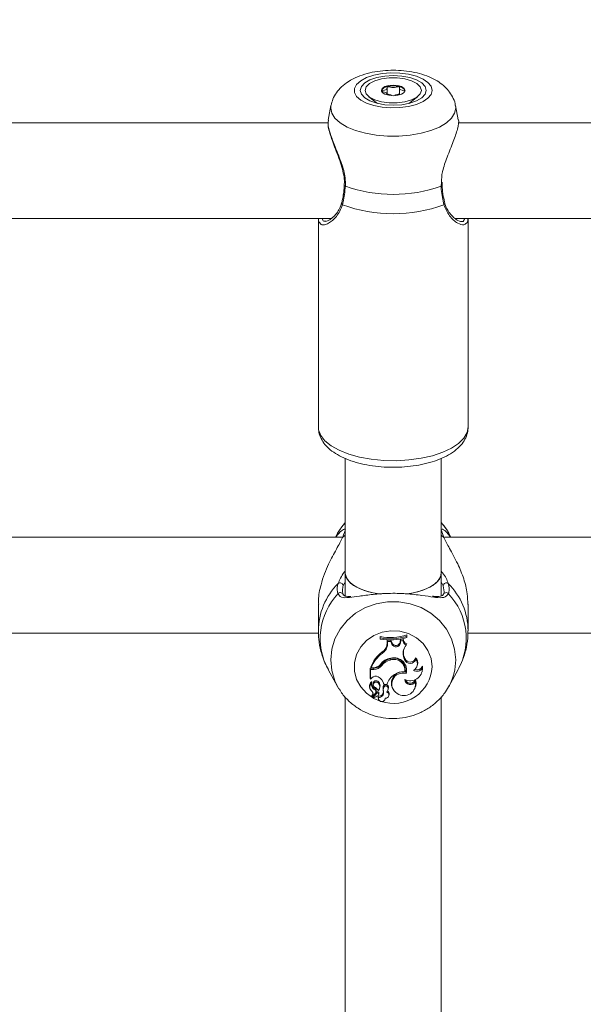
# Model space of a CAD drawing. Units: millimetres. Extents: x 0 to 42, y 0 to 29.8.
# Drawn here: x 9.9 to 10, y 12.9 to 13.1 of the extents above; entities that cross this region are included whole.
import ezdxf

# ---------------------------------------------------------------- set-up
doc = ezdxf.new("R2010")
doc.units = ezdxf.units.MM
doc.layers.add('LE_NORM', color=179, linetype='Continuous', lineweight=50)
doc.styles.add('SLDTEXTSTYLE0', font='TXT', dxfattribs={"width": 0.605})
doc.dimstyles.new('SLDDIMSTYLE0', dxfattribs={"dimtxt": 0.35, "dimasz": 0.3, "dimexe": 0, "dimexo": 0.0625, "dimgap": 0.08750000000000001, "dimtad": 1, "dimdec": 0, "dimlfac": 75, "dimrnd": 1e-09, "dimzin": 12, "dimdsep": 46, "dimtxsty": 'SLDTEXTSTYLE0', "dimsah": 1, "dimcen": 0.09, "dimadec": 0, "dimazin": 3, "dimtfac": 1, "dimtofl": 0, "dimtmove": 0, "dimatfit": 3, "dimfxl": 0, "dimfrac": 2, "dimtolj": 1, "dimtzin": 12, "dimarcsym": 0})

# ---------------------------------------------------------------- blocks, each defined once
blk = doc.blocks.new('_D_11')
at = {"layer": 'LE_NORM'}
for p, q in [((2.607979785209727, 14.58644234275711), (2.607979785209727, 8.594127981857525)), ((19.46802016409955, 12.37809717475291), (19.46802016409955, 8.594127981857525)), ((2.607979785209727, 8.693187981857525), (19.46802016409955, 8.693187981857525))]:
    blk.add_line(p, q, dxfattribs=at)
for points in [[(2.607979785209727, 8.693187981857525), (2.907979785209727, 8.593187981857525), (2.907979785209727, 8.793187981857525)], [(19.46802016409955, 8.693187981857525), (19.16802016409955, 8.793187981857525), (19.16802016409955, 8.593187981857525)]]:
    blk.add_solid(points, dxfattribs=at)
at = {"layer": 'LE_NORM', "insert": (10.59952776515635, 9.144361667494652), "char_height": 0.35, "attachment_point": 1, "style": 'SLDTEXTSTYLE0'}
blk.add_mtext('1265', dxfattribs=at)
blk = doc.blocks.new('_D_12')
at = {"layer": 'LE_NORM'}
for p, q in [((4.608379785209664, 14.58644234275704), (4.608379785209664, 9.204216283099242)), ((16.80135349743288, 12.40056384141959), (16.80135349743288, 9.204216283099242)), ((4.608379785209664, 9.303276283099242), (16.80135349743288, 9.303276283099242))]:
    blk.add_line(p, q, dxfattribs=at)
for points in [[(4.608379785209664, 9.303276283099242), (4.908379785209664, 9.203276283099243), (4.908379785209664, 9.403276283099242)], [(16.80135349743288, 9.303276283099242), (16.50135349743288, 9.403276283099242), (16.50135349743288, 9.203276283099243)]]:
    blk.add_solid(points, dxfattribs=at)
at = {"layer": 'LE_NORM', "insert": (10.37601249583909, 9.754449968736365), "char_height": 0.35, "attachment_point": 1, "style": 'SLDTEXTSTYLE0'}
blk.add_mtext('914', dxfattribs=at)

msp = doc.modelspace()

# ---------------------------------------------------------------- linework, layer by layer
at = {"color": 7, "linetype": 'Continuous', "lineweight": 18}
for p, q in [((9.948940830842162, 13.06995918767117), (9.948940830842162, 13.07142724413358)), ((9.951682408918835, 13.07142724413332), (9.951682408918835, 13.069866874524)), ((9.94490459420809, 13.06945208800244), (9.946829945151022, 13.06796951138595)), ((9.948940830841988, 13.069866874524), (9.948940830841988, 13.06995918767117)), ((9.953793294609778, 13.06796951138594), (9.955718645552732, 13.06945208800244)), ((9.936449778784421, 13.06750763881337), (9.935806819941764, 13.06426635021544)), ((9.964799555560193, 13.064351366435), (9.964173460976449, 13.06750763881337)), ((9.935930058650023, 13.06424348916176), (9.935861555991092, 13.06370615073223)), ((9.935913758429097, 13.06368255996356), (9.831418332490665, 13.06368255996356)), ((10.07183348574843, 13.06368255996356), (9.964751665823998, 13.06368255996356)), ((9.961230261041496, 13.04970626392609), (9.96119963505354, 13.0504234332716)), ((9.830706312858158, 13.04234922663023), (9.93656038399788, 13.04234922663023)), ((9.933644953213786, 13.04234922663023), (9.933644953213788, 12.99591516483385)), ((9.964039646191491, 13.04234922663023), (10.06697828654928, 13.04234922663023)), ((9.966978286547121, 12.99591516483385), (9.96697828654712, 13.04234922663023)), ((9.939644953213843, 12.98888719802668), (9.939644953213843, 12.9633274392332)), ((9.960978286547176, 12.9633274392332), (9.960978286547176, 12.98890666266252)), ((9.937935002337426, 12.97223925548662), (9.937448632097045, 12.97135717475322)), ((9.963172082901842, 12.97135717475322), (9.96268571266146, 12.97223925548662)), ((9.938887461696448, 12.97135717475322), (9.8283999880728, 12.97135717475322)), ((10.07222079502978, 12.97135717475322), (9.961733321406133, 12.97135717475322)), ((9.939644953213843, 12.9633274392332), (9.939644953213843, 12.95830858301875)), ((9.960978286547178, 12.95829110157252), (9.960978286547178, 12.9633274392332)), ((9.93364369083488, 12.95641031518517), (9.93364369083488, 12.95050089318647)), ((9.966977024164002, 12.95050089318647), (9.966977024164002, 12.95641031518517)), ((9.833609444201825, 12.95002384141988), (9.933703011945545, 12.95002384141988)), ((9.966942777535158, 12.95002384141988), (10.06703634527888, 12.95002384141989)), ((9.947429718732389, 12.94894704902825), (9.947371392956704, 12.94925380189577)), ((9.947371392956704, 12.94925380189577), (9.947371392956704, 12.94887557962272)), ((9.947429718732389, 12.94867998568983), (9.947371392956704, 12.94887557962272)), ((9.947429718732389, 12.94894704902825), (9.947429718732389, 12.94867998568983)), ((9.948990022058378, 12.94779892056271), (9.948994147943987, 12.94840936644523)), ((9.949048347827583, 12.94755899490521), (9.948990022058378, 12.94779892056271)), ((9.949817960685618, 12.94838815143163), (9.948994147943987, 12.94840936644523)), ((9.94905209681536, 12.94811367682582), (9.948994147943987, 12.94840936644523)), ((9.949048347827583, 12.94755899490521), (9.94905209681536, 12.94811367682582)), ((9.949777578167064, 12.9480949940646), (9.94905209681536, 12.94811367682582)), ((9.949777578167064, 12.9480949940646), (9.949817960685618, 12.94838815143163)), ((9.949994963393479, 12.94757120364347), (9.949777578167064, 12.9480949940646)), ((9.950049674438006, 12.94782983637984), (9.949817960685618, 12.94838815143163)), ((9.949994963393479, 12.94757120364347), (9.950049674438006, 12.94782983637984)), ((9.951855234675156, 12.9480604955827), (9.951931856587652, 12.94859278145537)), ((9.95191329811687, 12.94781528139733), (9.951855234675156, 12.9480604955827)), ((9.95191329811687, 12.94781528139733), (9.951984289309804, 12.94830845114278)), ((9.952561599571817, 12.94872816444819), (9.951931856587652, 12.94859278145537)), ((9.951984289309804, 12.94830845114278), (9.951931856587652, 12.94859278145537)), ((9.952501193283508, 12.94841957585352), (9.951984289309804, 12.94830845114278)), ((9.952501193283508, 12.94841957585352), (9.952561599571817, 12.94872816444819)), ((9.953225757903802, 12.94733187880446), (9.953320212113884, 12.94759108827235)), ((9.953315870660747, 12.94927692928301), (9.953374196436432, 12.94959259533474)), ((9.953315870660747, 12.94901356519167), (9.953315870660747, 12.94927692928301)), ((9.953315870660747, 12.94901356519167), (9.953374196436432, 12.94921437306169)), ((9.953374196436432, 12.94921437306169), (9.953374196436432, 12.94959259533474)), ((9.947817861000072, 12.94547695589783), (9.947783498647508, 12.94576083242654)), ((9.949626367200665, 12.94401026715897), (9.94960887848326, 12.94430194510359)), ((9.952676108395579, 12.94449810395207), (9.952731176126923, 12.94475579192008)), ((9.952828976238806, 12.94408943970384), (9.952676108395579, 12.94449810395207)), ((9.952884043969961, 12.94434712767235), (9.952731176126923, 12.94475579192008)), ((9.952828976238806, 12.94408943970384), (9.952884043969961, 12.94434712767235)), ((9.955333896551952, 12.94413771747311), (9.955305263467036, 12.94449215978377)), ((9.935850423107265, 12.94189371016024), (9.937935002291356, 12.93811311874916)), ((9.945985076629576, 12.94222175594852), (9.945211693738132, 12.94222175594852)), ((9.945211693738132, 12.94222175594852), (9.945211693738132, 12.93992911467657)), ((9.945270019513815, 12.94192757936461), (9.945211693738132, 12.94222175594852)), ((9.945985076629576, 12.94192757936461), (9.945270019513815, 12.94192757936461)), ((9.945270019513815, 12.94192757936461), (9.945270019513815, 12.93975259967496)), ((9.945394144885073, 12.94228672951068), (9.94531056035997, 12.94247205909961)), ((9.94583942193311, 12.94228672951068), (9.945394144885073, 12.94228672951068)), ((9.945985076629576, 12.94192757936461), (9.945985076629576, 12.94222175594852)), ((9.947800886066046, 12.94277848153806), (9.947753569962245, 12.94305006803994)), ((9.95288994716084, 12.94137838140237), (9.952936745989716, 12.94155547968288)), ((9.953170521961201, 12.94096668819756), (9.953131343017489, 12.94127177230447)), ((9.955670587923215, 12.94275945226586), (9.955727391116115, 12.94298685132121)), ((9.956734761342453, 12.94135384552877), (9.956791564535353, 12.94158124458412)), ((9.956790951862025, 12.94217373766494), (9.956819689510517, 12.94261333497724)), ((9.962685712707527, 12.93811311874916), (9.96477029189162, 12.94189371016024)), ((9.945270019513815, 12.93975259967496), (9.945244199411984, 12.93979905025387)), ((9.94557561031256, 12.94004824690977), (9.945270019513815, 12.93975259967496)), ((9.945509730614937, 12.93884092524936), (9.945521511612533, 12.93887740058561)), ((9.947026203762702, 12.93883144739368), (9.947073048750347, 12.93910362732963)), ((9.95523578762147, 12.93920922430269), (9.955239114091343, 12.93962066376147)), ((9.938233939938417, 12.93759969816243), (9.937935002291356, 12.93811311874916)), ((9.945059422533086, 12.93795934065692), (9.945116225725986, 12.93773194160157)), ((9.946659306761518, 12.93688733497233), (9.945786509553932, 12.93596261631352)), ((9.945816330491466, 12.9385665394977), (9.945873133684364, 12.93833914044235)), ((9.946700390120993, 12.93660876483703), (9.945828996605924, 12.93568553337439)), ((9.946032499197734, 12.9375510933237), (9.946058084492018, 12.93783980087628)), ((9.946438331787624, 12.93679525041841), (9.946495134980522, 12.93702264947377)), ((9.947088184913676, 12.9364404778126), (9.947146510870486, 12.9366805035526)), ((9.947278616144933, 12.93772116809225), (9.947335419337833, 12.93794856714761)), ((9.948155165018006, 12.93787460230399), (9.948099192896414, 12.93813007922552)), ((9.948166802400515, 12.93693442810037), (9.948109780581099, 12.93716259278924)), ((9.948237387161619, 12.93856336275357), (9.948188659877868, 12.9387486923425)), ((9.948237387161619, 12.93856336275357), (9.948888215030014, 12.93856336275357)), ((9.94921883494037, 12.93757247092874), (9.949275638133267, 12.93779986998408)), ((9.94995135495479, 12.93832589173192), (9.95000815814769, 12.93809849267658)), ((9.955263000754364, 12.93800473763209), (9.955319803947262, 12.93823213668744)), ((9.962815842470835, 12.9383552988565), (9.962685712707527, 12.93811311874916)), ((9.939644953213843, 12.93582711558295), (9.939644953213843, 12.85608182263124)), ((9.945583883874956, 12.9360926809048), (9.945640687067854, 12.93586528184944)), ((9.946274863867046, 12.9365029387019), (9.945663756926576, 12.93585612772289)), ((9.945763957136593, 12.9358873795425), (9.945820760329493, 12.93565998048715)), ((9.946966597110785, 12.93555144822041), (9.947023400303683, 12.93532404916506)), ((9.947022359422432, 12.93564521292485), (9.9469773290883, 12.93593999787072)), ((9.947075213081844, 12.93632990850239), (9.947132016274741, 12.93655730755774)), ((9.948519519482335, 12.93532404916506), (9.948570145605357, 12.93552671968345)), ((9.949357187986147, 12.93606998269772), (9.949413991179044, 12.93629738175307)), ((9.960978286547178, 12.85608584540389), (9.960978286547178, 12.93583403406195))]:
    msp.add_line(p, q, dxfattribs=at)
at = {"color": 8, "linetype": 'Continuous', "lineweight": 18}
for p, q in [((9.960952827400677, 13.04953523546727), (9.961039218183398, 13.0503774330396)), ((9.939021697374178, 12.97129260979338), (9.939644953213843, 12.97180191016341)), ((9.960978286547176, 12.97179994791857), (9.961599017624707, 12.97129260979338)), ((9.939644953213843, 12.9614307881565), (9.93919328087191, 12.96056633864746)), ((9.961427434126977, 12.96056633864746), (9.960978286547178, 12.9614463556548))]:
    msp.add_line(p, q, dxfattribs=at)
at = {"color": 7, "linetype": 'Continuous', "lineweight": 18, "flags": 128}
for points in [[(9.958976548899988, 13.07088122602395), (9.95874298461685, 13.07178272594735), (9.958054883278393, 13.07263562577652), (9.956949340605883, 13.07339394546094), (9.955485956690955, 13.0740168037901), (9.953743622939246, 13.07447062231029), (9.951816269014294, 13.07473093554759), (9.949807799065072, 13.07478370994802), (9.947826490226417, 13.07462610042997), (9.94597915537066, 13.07426660376338), (9.944365384798042, 13.07372460050658), (9.94307217729784, 13.07302931019544), (9.942169250021129, 13.0722182161106), (9.941705280011103, 13.07133504454413), (9.941705280011103, 13.07042740750377), (9.942169250021129, 13.0695442359373), (9.94307217729784, 13.06873314185246), (9.94436538479804, 13.06803785154132), (9.945979155370658, 13.06749584828452), (9.947826490226413, 13.06713635161793), (9.94980779906507, 13.06697874209988), (9.951816269014293, 13.06703151650031), (9.953743622939244, 13.06729182973761), (9.955485956690955, 13.06774564825779), (9.956949340605883, 13.06836850658696), (9.958054883278392, 13.06912682627137), (9.95874298461685, 13.06997972610055), (9.958976548899988, 13.07088122602395)], [(9.957644953213768, 13.07088122602395), (9.957395075939889, 13.07173749291115), (9.95666247284152, 13.07253540662503), (9.955497069609137, 13.07322059066461), (9.953978286547102, 13.07374635086992), (9.952209626211188, 13.07407685755181), (9.950311619880436, 13.07418958722612), (9.948413613549684, 13.07407685755181), (9.946644953213768, 13.07374635086992), (9.945126170151735, 13.07322059066461), (9.94396076691935, 13.07253540662503), (9.943228163820981, 13.07173749291115), (9.9429782865471, 13.07088122602395), (9.943228163820981, 13.07002495913675), (9.94396076691935, 13.06922704542287), (9.945126170151733, 13.06854186138328), (9.946644953213768, 13.06801610117798), (9.948413613549683, 13.06768559449609), (9.950311619880434, 13.06757286482179), (9.952209626211186, 13.06768559449609), (9.9539782865471, 13.06801610117798), (9.955497069609136, 13.06854186138328), (9.95666247284152, 13.06922704542287), (9.957395075939889, 13.07002495913675), (9.957644953213768, 13.07088122602395)], [(9.956578286547078, 13.07088122602381), (9.956324442514967, 13.07008472722671), (9.955583475352638, 13.0693527560252), (9.954415413812882, 13.06874461237283), (9.952914887294915, 13.06830956445155), (9.951203459533255, 13.0680828572566), (9.949419780226897, 13.06808285725665), (9.947708352465293, 13.06830956445168), (9.946207825947432, 13.06874461237303), (9.94503976440782, 13.06935275602546), (9.944298797245665, 13.070084727227), (9.944044953213744, 13.07088122602411), (9.944298797245855, 13.07167772482121), (9.945039764408184, 13.07240969602271), (9.946207825947942, 13.07301783967508), (9.947708352465906, 13.07345288759637), (9.949419780227565, 13.07367959479131), (9.951203459533925, 13.07367959479127), (9.952914887295531, 13.07345288759624), (9.95441541381339, 13.07301783967488), (9.955583475353002, 13.07240969602246), (9.956324442515157, 13.07167772482092), (9.956578286547078, 13.07088122602381)], [(9.947678286547077, 13.07088122602402), (9.947878737111411, 13.0704265971758), (9.948449572023186, 13.07004118144849), (9.949303886841719, 13.06978365489277), (9.95031161988027, 13.06969322359227), (9.95131935291884, 13.06978365489272), (9.952173667737435, 13.0700411814484), (9.952744502649304, 13.07042659717568), (9.952944953213743, 13.07088122602389), (9.952744502649411, 13.07133585487212), (9.952173667737636, 13.07172127059942), (9.951319352919104, 13.07197879715514), (9.950311619880553, 13.07206922845564), (9.949303886841982, 13.07197879715519), (9.948449572023389, 13.07172127059951), (9.94787873711152, 13.07133585487223), (9.947678286547077, 13.07088122602402)], [(9.939434635744874, 13.04969620503886), (9.939435068960018, 13.04969948271373), (9.939435612512257, 13.04970231851348)], [(9.961188311120676, 13.04969857837838), (9.96118817080081, 13.04969948271374), (9.961187471737993, 13.04970300580003)], [(9.937935002337426, 12.97223925548662), (9.938477684090898, 12.97313444143232), (9.939644953213843, 12.97464079272883)], [(9.960978286547176, 12.9746379816701), (9.962143030907987, 12.97313444143232), (9.96268571266146, 12.97223925548662)], [(9.939644953213843, 12.96332743923321), (9.939785470306733, 12.96254891809778), (9.940402534869131, 12.96154627456038), (9.941482937233504, 12.96062691630346), (9.942976158986074, 12.95983383149731), (9.94481237873729, 12.95920410390604), (9.946905736892392, 12.9587671788919), (9.947538439679397, 12.95868075578436)], [(9.94770511747151, 12.95866115969091), (9.9458328027972, 12.95896003951469), (9.943856428251777, 12.95949651063409), (9.942181891292481, 12.96021211171701), (9.940887491406418, 12.96107338205215), (9.940033753293639, 12.96204004959587), (9.939660596799431, 12.9630669140482), (9.939644953213843, 12.9633274392332)], [(9.953039168808814, 12.95867526194337), (9.953717502868626, 12.9587671788919), (9.955810861023732, 12.95920410390604), (9.957647080774947, 12.95983383149731), (9.959140302527517, 12.96062691630346), (9.96022070489189, 12.96154627456038), (9.960837769454287, 12.96254891809778), (9.960978286547176, 12.96332743923321)], [(9.960978286547176, 12.9633274392332), (9.960962642961588, 12.9630669140482), (9.960589486467383, 12.96204004959587), (9.9597357483546, 12.96107338205215), (9.958441348468538, 12.96021211171701), (9.956766811509244, 12.95949651063409), (9.954790436963819, 12.95896003951469), (9.953407070353856, 12.95872236175031)], [(9.953131343017489, 12.94127177230447), (9.953250737667375, 12.94194651214608), (9.953204266827044, 12.94251746513974)], [(9.956791564535353, 12.94158124458412), (9.956850823475042, 12.94192025478248), (9.956819689510517, 12.94261333497724)], [(9.955319803947262, 12.93823213668744), (9.955388779597607, 12.93885174042177), (9.955239114091343, 12.93962066376147)], [(9.9469773290883, 12.93593999787072), (9.946953658083563, 12.93561531357552), (9.946966597110785, 12.93555144822041)]]:
    msp.add_lwpolyline(points, dxfattribs=at)
at = {"color": 8, "linetype": 'Continuous', "lineweight": 18, "flags": 128}
for points in [[(9.964173460976449, 13.06750763881337), (9.964228856916044, 13.06694799800635), (9.963991889508364, 13.06579430376397), (9.963289056926179, 13.0646798971953), (9.96214429329012, 13.06364272807948), (9.960596582152823, 13.06271811596677), (9.958698628960791, 13.06193754741374), (9.956515066233635, 13.06132760374627), (9.954120252581136, 13.06090905586441), (9.951595740509966, 13.06069615691427), (9.949027499250889, 13.06069615691427), (9.946502987179716, 13.06090905586441), (9.944108173527217, 13.06132760374627), (9.941924610800063, 13.06193754741374), (9.940026657608032, 13.06271811596677), (9.938478946470735, 13.06364272807948), (9.937334182834675, 13.0646798971953), (9.93663135025249, 13.06579430376397), (9.93639438284481, 13.06694799800635), (9.936449778784421, 13.06750763881337)], [(9.933644953213792, 12.99591516483384), (9.933704995071414, 12.995277508856), (9.934182737431565, 12.99402054110184), (9.935124478373988, 12.9928180782229), (9.936503125726391, 12.99170471288691), (9.938279018314548, 12.99071247458749), (9.940401066942052, 12.98986990821394), (9.942808224133493, 12.98920125286677), (9.94543124035918, 12.98872574454291), (9.948194656218009, 12.98845706275107), (9.95101897326706, 12.98840293697722), (9.953822941047052, 12.98856492432133), (9.956525894510127, 12.98893836470243), (9.95905007460641, 12.98951251492068), (9.961322865270292, 12.99027085771966), (9.963278882452432, 12.99119157695776), (9.96486185509981, 12.99224818521883), (9.966026243971477, 12.99341028580697), (9.966738551719587, 12.9946444472041), (9.966978286547125, 12.99591516483384), (9.966978286547125, 12.99591516483384)], [(9.937935002291356, 12.93811311874916), (9.937332920433011, 12.93936311408634), (9.936630087849704, 12.94166804597125), (9.936393120441647, 12.9440542367202), (9.936630087849704, 12.94644042746915), (9.937332920433011, 12.94874535935406), (9.938477684070893, 12.95089054068406), (9.940025395210657, 12.95280291988181), (9.941923348405714, 12.95441737316738), (9.944106911136348, 12.95567892227046), (9.946501724792665, 12.95654460664939), (9.949026236867859, 12.95698494646093), (9.951594478131028, 12.95698494646093), (9.954118990206222, 12.95654460664939), (9.956513803862538, 12.95567892227046), (9.958697366593173, 12.95441737316738), (9.960595319788228, 12.95280291988181), (9.962143030927994, 12.95089054068406), (9.963287794565876, 12.94874535935406), (9.96399062714918, 12.94644042746915), (9.96422759455724, 12.9440542367202)], [(9.947436864630319, 12.93484159695412), (9.945977892979343, 12.93546728221694), (9.944364122402881, 12.93658830987816), (9.943070914899598, 12.93802638181146), (9.942167987620735, 12.9397039711867), (9.941704017609606, 12.94153063872641), (9.941704017609606, 12.94340790831072), (9.942167987620735, 12.94523457585044), (9.943070914899598, 12.94691216522567), (9.944364122402881, 12.94835023715897), (9.945977892979343, 12.94947126482018), (9.947825227839502, 12.95021481331793), (9.949806536682878, 12.95054079776024), (9.951815006636886, 12.95043164424144), (9.95374236056643, 12.94989323725599), (9.955484694322292, 12.94895460246383), (9.956948078240707, 12.94766634190957), (9.95805362091585, 12.94609790605314), (9.958741722255946, 12.94433384967753), (9.95897528653964, 12.94246927351857), (9.95897528653964, 12.94246927351857)]]:
    msp.add_lwpolyline(points, dxfattribs=at)
at = {"color": 7, "linetype": 'Continuous', "lineweight": 18}
for centre, radius, start, end in [((9.949123515236058, 13.07015906619754), 0.001568268441125833, 94.70221577714626, 156.388037679647), ((9.950311619880406, 13.06640838809968), 0.005474365685834526, 76.08306620867627, 103.9169337885461), ((9.951499724524977, 13.07015906619779), 0.001568268440817013, 23.61196231282457, 85.29778422068847), ((9.950311619880377, 13.07968941138503), 0.03197670437630883, 250.5624030018294, 289.437596998304), ((9.950311619880376, 13.0758148153372), 0.03242493086648001, 249.625947433099, 290.3740525671101), ((9.960543362735535, 12.97249192037829), 0.0006443443865150917, 14.73410310246301, 47.54689218666249), ((9.938481199988784, 12.96045822905791), 0.0007202408399053097, 8.63283757141821, 126.8877549388553), ((9.962139515010104, 12.96045822905791), 0.0007202408399060187, 53.11224506154043, 171.367162428603), ((9.962090237852037, 12.95839006462632), 0.0006381942824918547, 35.96215562134855, 174.6843994838459), ((9.949715836582682, 12.96106330139894), 0.01203996239324949, 258.7715253013346, 287.6890768469382), ((9.94971589934829, 12.96083316908454), 0.01210398578159945, 259.1126679627005, 287.3027271984027), ((9.949715878717173, 12.96043833678529), 0.01197853697077754, 258.9973327567748, 287.489851299843), ((9.94661363855698, 12.94782954305182), 0.002376580796556068, 299.4882481302323, 359.261717531094), ((9.95092175914191, 12.94794766795981), 0.001000337813336585, 202.1069831459488, 352.395059768716), ((9.9509220462013, 12.94818319731272), 0.0009412207192186459, 202.0507893792186, 352.5093464820305), ((9.953712390741662, 12.94844122843282), 0.001211390984297755, 181.0241676667164, 246.314621095892), ((9.953719047376643, 12.94867877181383), 0.001158501209849826, 177.5564569729576, 249.8628624243092), ((9.95248286015173, 12.93965309684281), 0.007706389070646131, 127.5750941833463, 158.5434541600134), ((9.952492110211715, 12.93940998042504), 0.007658772557006152, 127.6121454846985, 157.9376775149921), ((9.946618566375578, 12.94759036892833), 0.00242998399868163, 299.5735310097116, 359.2602218536794), ((9.955278644070047, 12.94546349991218), 0.002775820832955129, 137.6939512055035, 200.35205209403), ((9.95524819889454, 12.94570120832176), 0.002688720101693893, 168.4578365439431, 200.5866302691701), ((9.950174953194681, 12.9411111208874), 0.003323624306698226, 96.39080960752194, 146.3840402739801), ((9.950522401010554, 12.94094734328502), 0.003476762397554469, 105.233354973959, 142.7859861184113), ((9.950523807405496, 12.94071172341179), 0.003418448445321253, 105.2201485185849, 142.8006897181723), ((9.950456978039151, 12.94194017341674), 0.002509429886952953, 351.181828036554, 109.7529413216485), ((9.950454237442997, 12.94169745109226), 0.002456519345863327, 352.5369430777206, 109.6947781923502), ((9.950513264708247, 12.94173903896736), 0.002767226376713478, 343.7931170492672, 104.829691086816), ((9.954072012826277, 12.94460252598649), 0.001344766705136436, 202.4292905661197, 339.7789792856156), ((9.954069930385181, 12.9448323841624), 0.001281327612648737, 202.2540371755509, 344.6018555857272), ((9.954151582278637, 12.94312080267391), 0.001559481564406308, 295.6278825317218, 40.69899977577409), ((9.954179602073111, 12.94336465303025), 0.00159323101055582, 346.2828306420983, 45.04692561127688), ((9.945854033615277, 12.94443400232909), 0.002147322532346908, 269.6101218294348, 316.3259241697714), ((9.94600471601948, 12.94448189760712), 0.002260226984743667, 269.5021436690089, 320.6919729020984), ((9.946005259080573, 12.94424741328418), 0.002319921711118925, 269.5015418651042, 320.7147525925), ((9.952447972985475, 12.93882015911404), 0.002545074033532736, 74.42455982081616, 191.1983150166157), ((9.952403655634548, 12.93867485069566), 0.00241673397337674, 71.49936541270499, 240.568839949417), ((9.95242499733812, 12.93834818312793), 0.003065661416407776, 81.27664217774877, 127.3797143415528), ((9.954142001517, 12.94204409221738), 0.002652121013920856, 242.6358920733196, 2.801945508067484), ((9.95558513262777, 12.94290052139459), 0.00140791143733681, 237.3760992968304, 328.9213585801736), ((9.955589362607574, 12.94311400907121), 0.001328299227008948, 247.9172848218923, 337.8564317855464), ((9.946159176790502, 12.93822419225708), 0.001131196621639894, 126.0414260948025, 193.5405810855376), ((9.946165268564291, 12.9379850809718), 0.001078053537853168, 127.4504791487483, 237.5012594004798), ((9.946463417022992, 12.93847659917517), 0.001020907073754195, 159.0922064232126, 245.0331960550895), ((9.945521264308255, 12.93909313077557), 5.344579158037703e-05, 351.4745605087735, 121.1540781271447), ((9.946481928747309, 12.93872636869668), 0.0009826731160090545, 174.0969253480359, 244.4487896264451), ((9.946394667798623, 12.93938476647688), 0.001054068996940448, 59.76999492996479, 140.9906744716726), ((9.9465046704315, 12.93869473582921), 0.0007001758153907243, 35.73124938157126, 190.5498905769946), ((9.946507975771286, 12.93847979136142), 0.0006262764693918463, 34.15979476095549, 229.9299297790883), ((9.94572338968825, 12.93802207406455), 0.002571609756742009, 12.15085369170678, 62.13428142178079), ((9.946045853159902, 12.93802492545792), 0.001269474275937196, 320.9050379804223, 39.44369535457786), ((9.946052981829917, 12.93826459162664), 0.001320801814450527, 346.1567092945238, 39.43832397101261), ((9.95312289481065, 12.93711090746215), 0.004476844783787032, 124.8631109637528, 161.068514458378), ((9.952726244145659, 12.93865070169706), 0.002570944565329146, 234.0288121538889, 12.54721864468669), ((9.954139907685825, 12.93974092471799), 0.001218055074692209, 182.4557247332562, 334.1182073368488), ((9.954130750425735, 12.93998844742827), 0.00116779058088507, 196.9423028059657, 341.642823755536), ((9.945001780907289, 12.93644703719586), 0.0008583549500377571, 318.2487256487774, 47.10275443278874), ((9.944995596058703, 12.93668748845031), 0.0008068359311473082, 317.9656465671697, 5.477962102777178), ((9.94581216957176, 12.93694804824251), 0.0006420346673142519, 316.1097179799019, 69.92962827157346), ((9.945807545210016, 12.93718034770029), 0.0007054420055194185, 347.0826502098635, 69.19722719363114), ((9.944999404291337, 12.9357405038933), 0.002515883417421183, 36.14319588843334, 63.93583665293088), ((9.946851120803192, 12.93666192941842), 0.0002959734621840345, 3.598022844670326, 130.3968862678945), ((9.946851480296388, 12.93642597784693), 0.0002371483182544192, 3.505423779700979, 129.5768468060077), ((9.947057397911342, 12.93700160730597), 0.001064624633113872, 265.6867976186259, 8.69724992231366), ((9.947063504775945, 12.93676125954441), 0.001116804816049769, 267.8886295040916, 8.920109952401738), ((9.946660254679973, 12.93667526323355), 0.0004862844268078016, 345.9620102701678, 0.6174451822518978), ((9.949967181474436, 12.93766672040119), 0.001924599368102393, 166.0688362704871, 195.1851460274094), ((9.948669815296043, 12.93790226983771), 0.00061441601552076, 350.4061980612545, 158.2366498500631), ((9.949974595681432, 12.93742696391026), 0.001873688360043027, 166.1779248511946, 195.2404056035269), ((9.948668023811063, 12.93767143510533), 0.0005516348903288565, 339.3813916363604, 158.3891803165102), ((9.948661616914091, 12.93622355593123), 0.000705055007107206, 259.919520495902, 78.58286016212602), ((9.948119352925458, 12.93779080561606), 0.001110191218600777, 307.8905824052192, 343.5906751988397), ((9.948689890403344, 12.93646581212729), 0.0007434317213652326, 346.9054912572336, 64.09572898500925), ((9.94564703238176, 12.93610835999429), 6.50658724609006e-05, 143.294036498475, 193.9439484151299), ((9.945655647268971, 12.93586880450209), 1.504882976277165e-05, 153.7512759779256, 302.6080799472587), ((9.945839262260039, 12.93590580509467), 7.752652829655031e-05, 132.8785956969419, 193.7489272833767), ((9.945846787506028, 12.93566587335306), 2.651476127547024e-05, 132.1428213575296, 268.9097553279821), ((9.945668159194396, 12.93757710673076), 0.001945912983427564, 275.252058598397, 310.5888128625318), ((9.946637838907845, 12.93643846093223), 0.0004503505221228663, 311.1561595141657, 0.2565981698066536), ((9.947775111772705, 12.93551959879736), 0.0007631611952045189, 170.5261694016699, 0.7347341837113934)]:
    msp.add_arc(centre, radius, start, end, dxfattribs=at)
at = {"color": 8, "linetype": 'Continuous', "lineweight": 18}
for centre, radius, start, end in [((9.93967839731674, 13.0498000903293), 0.00026497520164794, 203.082530969749, 268.2731456330034), ((9.96094695382854, 13.0497951174225), 0.0002599483208385882, 271.2947171002453, 338.1993830600226), ((9.939207815994978, 13.04575233106094), 0.0003816861246031662, 170.5646831246676, 241.032410248374), ((9.961416693145722, 13.04575131170015), 0.0003801800131602102, 298.8746214382061, 10.20443824639932), ((9.948615983627189, 12.95042739214531), 0.01497230723682482, 134.8923380629131, 179.8471716353203), ((9.951974831383177, 12.95041437784925), 0.01500263452576047, 0.4585958596831726, 45.06184486670288), ((9.948488834042331, 12.94884729068451), 0.01442503771472134, 136.5656005029117, 208.8193361766164), ((9.938539391361996, 12.95836320725405), 0.0006613874451484562, 30.84741488017403, 142.6079933138233), ((9.952168717318338, 12.94885201445306), 0.01439505749753778, 331.0935138654628, 43.52154945500286), ((9.951929097726037, 12.94407651459026), 0.01229851700859132, 332.2771197171039, 359.8962128012449), ((9.950372722096098, 12.94294783311307), 0.008615865266520334, 251.3412967000397, 356.8159247439496)]:
    msp.add_arc(centre, radius, start, end, dxfattribs=at)
at = {"color": 7, "linetype": 'Continuous', "lineweight": 18}
for points, knots in [([(9.964135151338123, 13.06750092769662), (9.964121143526626, 13.06763345921597), (9.96404912879265, 13.06831480919784), (9.963534353076351, 13.06945055735803), (9.962663999436376, 13.07082560252165), (9.961489995821129, 13.0720210319333), (9.960040205291815, 13.07306635207566), (9.95826956818053, 13.07395794940164), (9.956198858552396, 13.07466002186558), (9.953914608354948, 13.07513573905496), (9.951537822749273, 13.07537217282642), (9.949142540928513, 13.07537470591306), (9.946776731156017, 13.07514533236352), (9.944477226088056, 13.07467508162267), (9.942270474756262, 13.07393448704547), (9.940357357447558, 13.07294320301682), (9.938800972487757, 13.07173775971621), (9.937653398938668, 13.07041124700067), (9.936844957906867, 13.06902222547245), (9.936601044195372, 13.06802947584918), (9.936491619213495, 13.06758410683376)], [0, 0, 0, 0, 0.01187317041101037, 0.06104045651946352, 0.1098515718888574, 0.1603865439448819, 0.2148601067086805, 0.2750269066883156, 0.3399846012512095, 0.4051380868499393, 0.4690082323736131, 0.5322011703563453, 0.5956760896271667, 0.6601939850343732, 0.7270966666736375, 0.7979844794851717, 0.8558670063349154, 0.9088217998019787, 0.959095481581088, 1, 1, 1, 1]), ([(9.948994953213868, 13.07172205618787), (9.94899002502093, 13.07172050649633), (9.948975971679653, 13.07171608736249), (9.948959517371705, 13.07170408703034), (9.948946757911708, 13.07168678962706), (9.94893386106639, 13.07165229538782), (9.948930977221359, 13.07155653593519), (9.948949641191799, 13.07139453557533), (9.948917605017376, 13.07117623591929), (9.948599500641272, 13.07094916028043), (9.948147583327001, 13.07084289840034), (9.947821322369256, 13.07076563794211), (9.947711347016055, 13.07072689980487), (9.947681868122041, 13.07070593223508), (9.947679428901674, 13.07069727181663), (9.947678286547077, 13.07069321590231)], [0, 0, 0, 0, 0.006232295157755701, 0.01777214729734866, 0.03167770896162161, 0.04836447880706398, 0.098405399458957, 0.2525065379292372, 0.4255800001973949, 0.5939843221472034, 0.8469253037516097, 0.9438596782775616, 0.98002421509539, 0.9906447855278081, 1, 1, 1, 1]), ([(9.947678286547077, 13.07069321590231), (9.947680232360748, 13.0706880048004), (9.94768451394268, 13.07067653825553), (9.947719371598648, 13.07065707558179), (9.947825583949792, 13.0706194358506), (9.948148849650194, 13.07054359806993), (9.948599642879795, 13.07043720059346), (9.948916618969834, 13.07021033368719), (9.948943519844624, 13.07005083787325), (9.948939862279415, 13.06996764155148), (9.948939491059825, 13.06995919765434)], [0, 0, 0, 0, 0.01570480938158934, 0.03455697177592646, 0.07321568874487283, 0.1995862793870214, 0.5293382522992693, 0.7488821832891714, 0.9745131398849249, 1, 1, 1, 1]), ([(9.951628286547201, 13.07172205618781), (9.951618231904071, 13.07172382160145), (9.951596339679096, 13.07172766548056), (9.951526774325426, 13.07172387019072), (9.951300128058902, 13.07167453583557), (9.950933400325807, 13.07155720400828), (9.950311619880502, 13.07144689896765), (9.949689839435221, 13.07155720400831), (9.949323111702155, 13.07167453583562), (9.949096465435645, 13.07172387019078), (9.949026900081973, 13.07172766548062), (9.949005007856998, 13.07172382160152), (9.948994953213868, 13.07172205618787)], [0, 0, 0, 0, 0.01112197305576845, 0.02421614901006887, 0.07127455107103907, 0.2717885514378653, 0.5000000000000179, 0.7282114485622087, 0.9287254489290905, 0.9757838509901205, 0.9888780269443984, 1, 1, 1, 1]), ([(9.952944953213745, 13.07069321590218), (9.952943007406672, 13.07069842700358), (9.952938725839255, 13.07070989354735), (9.952903868011026, 13.07072935623422), (9.95279765833811, 13.07076699576126), (9.952474331573194, 13.07084283819661), (9.952024100230027, 13.07094919284296), (9.951705439364913, 13.07117618817217), (9.951674079009331, 13.0713947020232), (9.95169166961233, 13.07156085236417), (9.951690093926837, 13.07166247465656), (9.951667295080169, 13.0717009366652), (9.95164904655907, 13.07171550990653), (9.951633211369067, 13.07172050323739), (9.951628286547201, 13.07172205618781)], [0, 0, 0, 0, 0.01204740051091512, 0.02650918386275769, 0.05616487946819218, 0.1531057006690464, 0.4060635042553312, 0.5744790260290796, 0.7475639986449535, 0.9016753856979287, 0.9627171899087434, 0.9799594494883904, 0.9937672903600785, 1, 1, 1, 1]), ([(9.94893352121338, 13.06991241768604), (9.948933577340565, 13.0699380502155), (9.948933649903926, 13.06997118892568), (9.948955878830585, 13.07000892984606), (9.9489758892106, 13.07002439380508), (9.949002659959323, 13.07003263113029), (9.949031984582115, 13.07003503772714), (9.9490973870893, 13.070031850347), (9.949324693279268, 13.0699827499951), (9.949572365153433, 13.06988726282441), (9.949839199277964, 13.06985637547563), (9.949918721817872, 13.06984717035455)], [0, 0, 0, 0, 0.1300882155234944, 0.1681829988743663, 0.1986898303089914, 0.2192059754135382, 0.2407959491810653, 0.2659163842312891, 0.369748074579183, 0.8121708234330784, 0.9999999999999999, 0.9999999999999999, 0.9999999999999999, 0.9999999999999999]), ([(9.95070451794295, 13.0698471703545), (9.95078404044161, 13.06985637543071), (9.951050874427567, 13.06988726262888), (9.95129854776597, 13.06998275138987), (9.951525851971015, 13.07003184958581), (9.951591255709396, 13.07003503830322), (9.951620578098721, 13.07003262928048), (9.951645510454158, 13.07002496929571), (9.951663785875688, 13.07001206122114), (9.951676448714116, 13.06999467650575), (9.95168915159766, 13.06996114746542), (9.95168955058455, 13.06993317050652), (9.95168984645084, 13.06991242436355)], [0, 0, 0, 0, 0.1877940247488361, 0.6301339747741749, 0.7339462331593228, 0.7590619669538085, 0.7806479001864728, 0.8011602057217542, 0.8266531014738193, 0.8573721288575248, 0.8942351734582807, 1, 1, 1, 1]), ([(9.961039218183398, 13.0503774330396), (9.96106993909565, 13.05117131440604), (9.961101706246852, 13.05199223239172), (9.961554277329693, 13.05388343481901), (9.962377240661615, 13.05625800602956), (9.963756669752536, 13.05953034942705), (9.964699255735306, 13.06235380172136), (9.965002202346462, 13.06399175581422), (9.964787582966844, 13.06432679937638), (9.964775629440291, 13.06434546009623)], [0, 0, 0, 0, 0.1337296590408731, 0.138283989228837, 0.3243564525599246, 0.5518355320228787, 0.7682943181675651, 0.9870948279440087, 1, 1, 1, 1]), ([(9.935794366975786, 13.06367695510237), (9.935805174805852, 13.06338147241374), (9.935830220199254, 13.06269673920321), (9.93617869024496, 13.06134612707524), (9.936735959652161, 13.05968041291498), (9.93745417677822, 13.05780722927593), (9.938214431339379, 13.05583677779053), (9.938880659160402, 13.0538755825017), (9.939306315170645, 13.05205610374887), (9.93949512710736, 13.05065549069472), (9.939418135541151, 13.04991928533087), (9.939395964344207, 13.0497072808878)], [0, 0, 0, 0, 0.0986861846792065, 0.2286892284165009, 0.359275714382908, 0.491395334604274, 0.6289660619056469, 0.7522664071679402, 0.8609579685837878, 0.9599601824707643, 1, 1, 1, 1]), ([(9.939670412360147, 13.04953523546724), (9.939546948331847, 13.04831179456094), (9.939398602847552, 13.04684179608244), (9.939076915260792, 13.04562284630776), (9.939022959755697, 13.04541839623419)], [0, 0, 0, 0, 0.8322735868095877, 1, 1, 1, 1]), ([(9.93943039042524, 13.04969647410284), (9.939427445925778, 13.04962220125942), (9.939401289760053, 13.04896243112672), (9.939311963258925, 13.04835383179201), (9.939232692583158, 13.04781374480857)], [0, 0, 0, 0, 0.112573818884297, 1, 1, 1, 1]), ([(9.961600280005165, 13.04541839623423), (9.96135753297457, 13.04649662254138), (9.96106591725506, 13.04779191229048), (9.960969058842634, 13.04928502160755), (9.960952827400677, 13.04953523546727)], [0, 0, 0, 0, 0.8324209373958187, 0.9999999999999999, 0.9999999999999999, 0.9999999999999999, 0.9999999999999999]), ([(9.96139221951399, 13.04777632839993), (9.961384116979414, 13.04781697018728), (9.961268588626696, 13.04839645290354), (9.961231406021104, 13.04907205307206), (9.96119683120261, 13.04970027029435)], [0, 0, 0, 0, 0.07013459799916213, 1, 1, 1, 1]), ([(9.939232692583158, 13.04781374480857), (9.939224311611138, 13.0477373271626), (9.939145229850988, 13.04701626021042), (9.938995644192023, 13.04633237908121), (9.938833570145315, 13.04582865510767), (9.938829457503273, 13.0458158730711)], [0, 0, 0, 0, 0.1035678735227531, 0.9772529622985288, 0.9999999999999999, 0.9999999999999999, 0.9999999999999999, 0.9999999999999999]), ([(9.961795975570919, 13.04582018015807), (9.961771985395472, 13.0459037576757), (9.96160406921633, 13.04648874787116), (9.961489995513261, 13.0471820652433), (9.96139221951399, 13.04777632839993)], [0, 0, 0, 0, 0.1428699459916287, 1, 1, 1, 1]), ([(9.938800391320521, 13.04583793857147), (9.938750151132988, 13.04562251295315), (9.938588484018588, 13.04492929822225), (9.938045815241232, 13.04395578316696), (9.937258695404841, 13.04290680723644), (9.9364088316636, 13.04216431216858), (9.935658853491521, 13.04175194543803), (9.935393750569729, 13.04171942530306), (9.935268201708817, 13.04170402424344)], [0, 0, 0, 0, 0.07572964785751328, 0.2436892504737836, 0.4347179360596055, 0.6459439859401745, 0.832324257448045, 1, 1, 1, 1]), ([(9.965329118727945, 13.04170644491468), (9.965319681982253, 13.0417046276934), (9.965251337098822, 13.04169146661217), (9.964740197830666, 13.04184055600178), (9.96397590829527, 13.04235362789464), (9.963115376659475, 13.04318024557727), (9.962376713666941, 13.04430996115705), (9.961915367619971, 13.04520468722125), (9.961816950178733, 13.04576394674958), (9.961806651330171, 13.04582247020961)], [0, 0, 0, 0, 0.0313071666012455, 0.2267396750261443, 0.4133419179266425, 0.6174423336704807, 0.8102054373915345, 0.9801390339621506, 1, 1, 1, 1]), ([(9.933990871446191, 13.04140728936173), (9.933842111471026, 13.04151647817399), (9.933615837688118, 13.04168256159511), (9.933694551763395, 13.04222360997801), (9.933721516565146, 13.04240895500469)], [0, 0, 0, 0, 0.6574335446784328, 1, 1, 1, 1]), ([(9.966901723195717, 13.04241200921729), (9.966927554052104, 13.04199441420065), (9.9669598764184, 13.04147187406923), (9.966698421173325, 13.04134930743246), (9.966645911425163, 13.04132469158194)], [0, 0, 0, 0, 0.7991635312388116, 1, 1, 1, 1]), ([(9.93368485860871, 12.99589453689239), (9.933694534331172, 12.99550425823256), (9.933716704341546, 12.99461001163024), (9.934234843320555, 12.99328461911629), (9.93509135680099, 12.99197672383461), (9.936301775444152, 12.99078438255997), (9.937870231153042, 12.98970299643715), (9.939792845148173, 12.98876159906623), (9.942004466907887, 12.98799656046581), (9.944417706733006, 12.98742945003114), (9.946961095658729, 12.98706582694885), (9.949575448639841, 12.98690653084167), (9.952202468364755, 12.98695152598081), (9.954783214633023, 12.9871996478851), (9.95726083893814, 12.98764868568273), (9.959583231522345, 12.98829712522096), (9.961704565690715, 12.98914813616602), (9.96358028307812, 12.99021425862172), (9.965061341139014, 12.99144323195), (9.966122030478669, 12.9927922470531), (9.966767162538938, 12.99418357758491), (9.966968131556358, 12.99525284056855), (9.966976921449929, 12.99582613107512), (9.966978286547125, 12.99591516483384)], [0, 0, 0, 0, 0.03342402904487333, 0.07658457273239236, 0.1205921189531584, 0.1676338995014937, 0.2186026081263081, 0.2722750814732085, 0.3262840029092739, 0.3796845200847327, 0.4325307981603768, 0.4850377042393377, 0.5374223733766932, 0.5898767635404154, 0.6425632773709594, 0.6957282416811866, 0.7496726614493867, 0.8047245214652121, 0.860942567991229, 0.9074648422197071, 0.9507219918565031, 0.9923469755090516, 1, 1, 1, 1]), ([(9.939644953213843, 12.97458613213333), (9.939282414636978, 12.974202165709), (9.938775173321341, 12.97366494388858), (9.938431377595034, 12.97301992313182), (9.938333301626766, 12.97283591550628)], [0, 0, 0, 0, 0.7147260400282888, 1, 1, 1, 1]), ([(9.962787048417702, 12.97203864109515), (9.962418114626171, 12.97270326269812), (9.961908842824375, 12.97362069842515), (9.961179318634372, 12.97437609886127), (9.960978286547176, 12.97458426156297)], [0, 0, 0, 0, 0.7244339667547228, 1, 1, 1, 1]), ([(9.937521909065822, 12.97135717475322), (9.937985359383722, 12.97192939918811), (9.938847683008492, 12.97299411449808), (9.939353062847497, 12.97312230816039), (9.939586829523739, 12.97318160495864)], [0, 0, 0, 0, 0.5374436053793766, 1, 1, 1, 1]), ([(9.939669149978208, 12.97299053495737), (9.939545685950005, 12.97264490417091), (9.93939734046582, 12.97222961911086), (9.939075652879252, 12.97142719715066), (9.939021697374178, 12.97129260979338)], [0, 0, 0, 0, 0.8322735867780846, 1, 1, 1, 1]), ([(9.961599017624707, 12.97129260979338), (9.96135627059425, 12.97189864203015), (9.961064654874896, 12.97262667782257), (9.960967796462615, 12.9729383116523), (9.960951565020677, 12.97299053495737)], [0, 0, 0, 0, 0.832420937362386, 1, 1, 1, 1]), ([(9.96122391188647, 12.97310359267537), (9.961232256130504, 12.97312294017102), (9.96124181254824, 12.97314509828981), (9.961559662081557, 12.97300310560777), (9.962171155310042, 12.97266901059192), (9.96278322391381, 12.97172204009364), (9.963019052400423, 12.97135717475322)], [0, 0, 0, 0, 0.09258680794114592, 0.1060369531187361, 0.655558296674259, 1, 1, 1, 1]), ([(9.939021697374178, 12.97129260979338), (9.938844787147497, 12.97090885738278), (9.93848414385891, 12.97012655251573), (9.93739719649911, 12.968221041564), (9.936135027840928, 12.9659023244539), (9.934955411177853, 12.96316886056572), (9.934111943911269, 12.96048149003001), (9.933599197934111, 12.95808184919561), (9.933697954136418, 12.95672080898065), (9.933720254186232, 12.95641347370567)], [0, 0, 0, 0, 0.1144222383297949, 0.2332573593536182, 0.4660772904119885, 0.603383485335688, 0.7457347414026668, 0.9425845891177036, 1, 1, 1, 1]), ([(9.966900460812655, 12.95640715666467), (9.96689417717667, 12.95719292666799), (9.966879407857824, 12.95903983310005), (9.966033380768048, 12.96221231132896), (9.964632175121489, 12.96568707071141), (9.962804820152948, 12.96889750025665), (9.961982875176712, 12.97053014590562), (9.961599017624707, 12.97129260979338)], [0, 0, 0, 0, 0.1404285217245194, 0.3300690264587598, 0.5379873466722315, 0.7842348925666969, 0.9999999999999999, 0.9999999999999999, 0.9999999999999999, 0.9999999999999999]), ([(9.93801391946832, 12.95876484470444), (9.937881730479257, 12.95934902407646), (9.937722901711624, 12.96005093193122), (9.93800205461168, 12.96089304278753), (9.938048875924691, 12.961034287016)], [0, 0, 0, 0, 0.8322735926986744, 1, 1, 1, 1]), ([(9.962571839074192, 12.961034287016), (9.962725703617421, 12.96034531896834), (9.96291054344452, 12.95951765112404), (9.96265039154114, 12.9588728927111), (9.962606795530565, 12.95876484470444)], [0, 0, 0, 0, 0.832420943270358, 1, 1, 1, 1]), ([(9.93919328087191, 12.96056633864746), (9.93915084523091, 12.96043429230559), (9.938897941792828, 12.95964733650478), (9.939044205404283, 12.95899339891508), (9.93916592688158, 12.95844918802978)], [0, 0, 0, 0, 0.1677938477987424, 0.9999999999999999, 0.9999999999999999, 0.9999999999999999, 0.9999999999999999]), ([(9.94090740872913, 12.95817436828798), (9.940670848761414, 12.9581600166719), (9.94010156517355, 12.95812547938492), (9.939516461582958, 12.9582642988455), (9.93926044883434, 12.95838569713645), (9.93916119288078, 12.95863644392452), (9.93912937535736, 12.9587168234032)], [0, 0, 0, 0, 0.2197546227068838, 0.5288413812035987, 0.8489652272611834, 1, 1, 1, 1]), ([(9.959337944957202, 12.95801619497573), (9.958500686581282, 12.95813794665375), (9.956754345558288, 12.95839189448641), (9.953203728292436, 12.95882547230501), (9.949357201993102, 12.95890724676135), (9.945752578086529, 12.95866050333001), (9.942730624194281, 12.95819704389834), (9.941290865811, 12.958040436376), (9.940607687543137, 12.95796612470184)], [0, 0, 0, 0, 0.1643229735145019, 0.342742405357337, 0.5230920383572105, 0.684156845232275, 0.8501295898702016, 1, 1, 1, 1]), ([(9.961475108965331, 12.95868354597769), (9.961452674310319, 12.95862326712563), (9.961368538694263, 12.95839720622345), (9.961140513798233, 12.95827931079558), (9.960511201884474, 12.95812699697094), (9.959784459488287, 12.95814056857946), (9.959218339936049, 12.95820565108744), (9.959073562065452, 12.95822229511056)], [0, 0, 0, 0, 0.09416449197040963, 0.3531406004630434, 0.6171591383012787, 0.9020933219577496, 1, 1, 1, 1]), ([(9.961454788117306, 12.95844918802978), (9.961494776484562, 12.95854968612331), (9.96173356112207, 12.95914979566719), (9.961566509904207, 12.95992279260572), (9.961427434126977, 12.96056633864746)], [0, 0, 0, 0, 0.1674662477204437, 1, 1, 1, 1]), ([(9.93369155068974, 12.95045995111647), (9.933691208803193, 12.94985625197261), (9.933690350621777, 12.94834088557135), (9.93417633307978, 12.94596485795336), (9.934903641255842, 12.94368372180932), (9.93562299656903, 12.94239574227428), (9.935902423014634, 12.94189543938238)], [0, 0, 0, 0, 0.202062153330629, 0.5072033002476475, 0.8085780035362103, 1, 1, 1, 1]), ([(9.964737828855222, 12.94187252897397), (9.965124733407924, 12.94262653835295), (9.965937352068549, 12.94421019015381), (9.96664573527483, 12.94682570865793), (9.966997299236832, 12.94898411275392), (9.966942997180814, 12.9502255837214), (9.966929164309146, 12.95054183525645)], [0, 0, 0, 0, 0.2799918277610098, 0.5880690275483981, 0.8950649626221643, 1, 1, 1, 1]), ([(9.945244199411984, 12.93979905025389), (9.945244190483303, 12.9397990748826), (9.945244145833607, 12.93979919804354), (9.945243957272707, 12.93979982212409), (9.945243202040828, 12.93980257926981), (9.945240178963337, 12.93981432811873), (9.945229532598455, 12.93985683726737), (9.945219461391686, 12.93989764260581), (9.945211693738132, 12.93992911467657)], [0, 0, 0, 0, 0.0008304695323527204, 0.004152933161193854, 0.01744181871106051, 0.0705900041548764, 0.2831708232960068, 1, 1, 1, 1]), ([(9.94524419941203, 12.93979905025391), (9.945244733105387, 12.93980176813179), (9.945248366316285, 12.939820270561), (9.945254330869702, 12.93984852281418), (9.94526133059752, 12.9398830684665), (9.945265147822331, 12.93990174915053), (9.945267056434723, 12.93991108949248)], [0, 0, 0, 0, 0.07344655782716522, 0.500000293642855, 0.7500001487665867, 1, 1, 1, 1]), ([(9.945521511612533, 12.93887740058561), (9.945521505254254, 12.93887767502444), (9.945521473462252, 12.93887904724466), (9.945521202682922, 12.9388847100625), (9.945519466178034, 12.93890687482334), (9.945510608403248, 12.93899297083587), (9.945501154051684, 12.93907413971733), (9.945493614594083, 12.93913886857114)], [0, 0, 0, 0, 0.002967417307556381, 0.0148373679062917, 0.06231816424258803, 0.2522371951957706, 1, 1, 1, 1]), ([(9.945521511612533, 12.93887740058561), (9.94552157628871, 12.93887763613302), (9.945521899680667, 12.93887881391044), (9.945523169334795, 12.93888355114592), (9.945527868317681, 12.93890159864949), (9.945545322827678, 12.93897026746182), (9.945561343563467, 12.93903421312269), (9.945574119531218, 12.93908520751594)], [0, 0, 0, 0, 0.002967318721029845, 0.01483710178320404, 0.06231742158494816, 0.2522314492503199, 1, 1, 1, 1]), ([(9.938291480036364, 12.9376005156161), (9.938524799566348, 12.93720925990761), (9.939159081180794, 12.93614562711847), (9.940576248368899, 12.93466403205688), (9.9424519708901, 12.93319650074158), (9.94458201548398, 12.93206962465608), (9.94688516178618, 12.93130629612163), (9.949299913866403, 12.93093551605362), (9.951752696519504, 12.93097125477188), (9.954169156882523, 12.93141630884353), (9.956472296248045, 12.93226096466334), (9.958593469152031, 12.93347899868872), (9.960446718603624, 12.93504262894785), (9.961882060920118, 12.93668948271579), (9.962518297836263, 12.93788919033632), (9.962780627699832, 12.93838384748122)], [0, 0, 0, 0, 0.04661648492145939, 0.1267274081940062, 0.2071648964613789, 0.2879825459319369, 0.3691856692371079, 0.4507418786071657, 0.5325927032501243, 0.6146583478905115, 0.6968175464988723, 0.7789568592648775, 0.8609490989991522, 0.9426672628341478, 1, 1, 1, 1]), ([(9.946700390120993, 12.93660876483703), (9.94669153852571, 12.9366689518551), (9.94667787712862, 12.9367618434444), (9.946664142386199, 12.93685465764688), (9.946659306761518, 12.93688733497233)], [0, 0, 0, 0, 0.6479275306811629, 1, 1, 1, 1]), ([(9.94564215023554, 12.93587546012871), (9.945641459527318, 12.93587930572436), (9.945638005985282, 12.93589853370774), (9.945623693530305, 12.93597951269118), (9.94560871872724, 12.9360663733075), (9.945596482594143, 12.93613782351181), (9.94559486819749, 12.93614725042549)], [0, 0, 0, 0, 0.04267694077664066, 0.2133847606754209, 0.8962164764267867, 1, 1, 1, 1]), ([(9.945828996605924, 12.93568553337439), (9.945827889860203, 12.93569283705894), (9.945822356131275, 12.93572935548372), (9.945808237369077, 12.93582176257302), (9.94579512574012, 12.93590676062601), (9.945786509553932, 12.93596261631352)], [0, 0, 0, 0, 0.07894780206988394, 0.3947390328137742, 0.9999999999999999, 0.9999999999999999, 0.9999999999999999, 0.9999999999999999])]:
    msp.add_open_spline(points, degree=3, knots=knots, dxfattribs=at)
at = {"color": 8, "linetype": 'Continuous', "lineweight": 18}
for points, knots in [([(9.935861555991092, 13.06370615073223), (9.935838711213957, 13.06358692308127), (9.935734203819965, 13.06304149551947), (9.93629657940511, 13.06115145798085), (9.937401986801175, 13.05823913485581), (9.93876479052091, 13.05492438112665), (9.939649963056107, 13.0518542711701), (9.939664871040954, 13.05016364399524), (9.939670412360147, 13.04953523546724)], [0, 0, 0, 0, 0.05625202904369195, 0.2573346602257361, 0.4645446451221352, 0.7033420348113592, 0.88973181196041, 1, 1, 1, 1]), ([(9.939022959755697, 13.04541839623419), (9.938842306666979, 13.0449161233611), (9.938480517214392, 13.04391023395674), (9.937394728309869, 13.04239226944751), (9.93611895663258, 13.04132240965387), (9.934973117972074, 13.04090810496813), (9.934240662672785, 13.04087116807466), (9.934060022216602, 13.04125887261972), (9.933990871446191, 13.04140728936173)], [0, 0, 0, 0, 0.1399240840902249, 0.2802224869008358, 0.559929835958011, 0.7280255328200561, 0.8958857592879095, 1, 1, 1, 1]), ([(9.966645911425163, 13.04132469158194), (9.966457208968459, 13.04115037455584), (9.966014312872872, 13.04074124193719), (9.96461298634105, 13.04125143979528), (9.962810772054572, 13.04263203325626), (9.961985630428622, 13.0445313799552), (9.961600280005165, 13.04541839623423)], [0, 0, 0, 0, 0.1872537594313542, 0.4394959153415872, 0.7382382859145026, 1, 1, 1, 1]), ([(9.934470787308442, 13.04234922663023), (9.934569149747869, 13.04209395517334), (9.9347195593516, 13.04170361025208), (9.93513945600138, 13.04173676664476), (9.935284755432928, 13.04174823995613)], [0, 0, 0, 0, 0.6539638227106817, 0.9999999999999999, 0.9999999999999999, 0.9999999999999999, 0.9999999999999999]), ([(9.965365418504584, 13.04170405628355), (9.965370576469827, 13.04170231939649), (9.96576397794471, 13.04156984585395), (9.966114121250643, 13.04175583434874), (9.966154599981786, 13.04226393490591), (9.966161394898124, 13.04234922663023)], [0, 0, 0, 0, 0.01093436830728495, 0.8339716184210668, 1, 1, 1, 1]), ([(9.938048875924691, 12.961034287016), (9.938222968615712, 12.96142663009802), (9.938577868170073, 12.96222644762136), (9.939106002588895, 12.96323521334131), (9.93958476130924, 12.96374939391489), (9.939644953213843, 12.96381403922937)], [0, 0, 0, 0, 0.457055626703469, 0.9317383589402946, 1, 1, 1, 1]), ([(9.960978286547176, 12.96377201625353), (9.961086141189138, 12.96365427082487), (9.961946690517417, 12.96271480500587), (9.962280162184282, 12.96181836986385), (9.962571839074192, 12.961034287016)], [0, 0, 0, 0, 0.1253323178764703, 1, 1, 1, 1]), ([(9.940607687543137, 12.95796612470184), (9.940401688381337, 12.9579389443885), (9.939452880691418, 12.95781375509116), (9.938587838299656, 12.95795965372181), (9.938169439061145, 12.95854665535966), (9.93801391946832, 12.95876484470444)], [0, 0, 0, 0, 0.1483873128358599, 0.683454351340609, 1, 1, 1, 1]), ([(9.962606795530565, 12.95876484470444), (9.962325193033774, 12.95842059815158), (9.962036516274898, 12.95806770362732), (9.96105321077623, 12.95785581183372), (9.960426950259835, 12.95785864157924), (9.959464329793972, 12.95799791006909), (9.959337944957202, 12.95801619497573)], [0, 0, 0, 0, 0.4531843222789498, 0.4645689680242091, 0.92970192721006, 1, 1, 1, 1])]:
    msp.add_open_spline(points, degree=3, knots=knots, dxfattribs=at)

# ---------------------------------------------------------------- dimensions: what is measured, and where the dimension line sits
at = {"layer": 'LE_NORM'}
dim = msp.add_linear_dim(base=(19.46802016409955, 8.693187981857525), p1=(2.607979785209727, 14.68550234275711), p2=(19.46802016409955, 12.47715717475291), angle=6.036625507390053e-15, dimstyle='SLDDIMSTYLE0', dxfattribs=at)
dim.commit()
dim.dimension.update_dxf_attribs({"geometry": '_D_11', "text_midpoint": (11.03799997465464, 8.693187981857525), "dimtype": 160})
dim = msp.add_linear_dim(base=(16.80135349743288, 9.303276283099242), p1=(4.608379785209664, 14.68550234275705), p2=(16.80135349743288, 12.49962384141959), dimstyle='SLDDIMSTYLE0', dxfattribs=at)
dim.commit()
dim.dimension.update_dxf_attribs({"geometry": '_D_12', "text_midpoint": (10.70486664132127, 9.303276283099242), "dimtype": 160})

doc.saveas('drawing.dxf')
